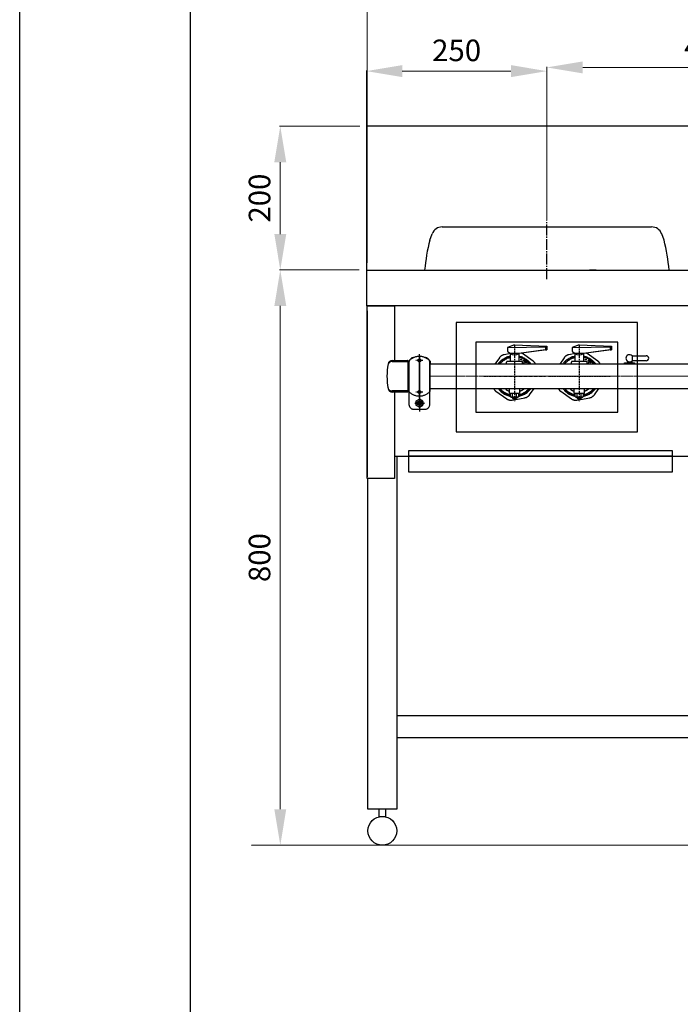
# Model space of a CAD drawing. Units: millimetres. Extents: x -237 to 5922, y -87 to 4257.
# Drawn here: x -237 to 682, y 2085 to 3455 of the extents above; entities that cross this region are included whole.
import ezdxf

# ---------------------------------------------------------------- set-up
doc = ezdxf.new("R2010")
doc.units = ezdxf.units.MM
for name, pattern in [('01Center', [18, 12, -1.5, 3, -1.5]), ('01中心', [18, 12, -1.5, 3, -1.5]), ('01中心 .5', [28.575, 19.05, -3.175, 3.175, -3.175]), ('AM_ISO02W050', [7.5, 6, -1.5]), ('AM_ISO08W050', [18, 12, -1.5, 3, -1.5]), ('AM_ISO08W050x2', [9, 6, -0.75, 1.5, -0.75]), ('Amconstr', [9999, 9999, 0]), ('CENTER', [7, 4, -1, 1, -1]), ('DASHDOT', [20.264704, 15.198529, -1.688725, 1.688725, -1.688725])]:
    doc.linetypes.add(name, pattern=pattern)
for name, color, linetype in [('1', 7, 'Continuous'), ('ブラケット', 171, 'Amconstr'), ('前板', 28, 'Amconstr'), ('前管', 96, 'Amconstr'), ('外形１', 7, 'Continuous'), ('管吸器', 7, 'Amconstr')]:
    doc.layers.add(name, color=color, linetype=linetype)
doc.layers.add('AM_7', color=4, linetype='AM_ISO08W050', lineweight=25)
doc.layers.add('印刷枠', color=8, linetype='Continuous', plot=False)
doc.styles.get("Standard").update_dxf_attribs({"font": 'romans.shx', "bigfont": 'bigfont.shx'})
doc.dimstyles.get("Standard").update_dxf_attribs({"dimtxt": 10, "dimasz": 50, "dimexe": 1, "dimexo": 10, "dimgap": 10, "dimtad": 1, "dimdsep": 46, "dimtxsty": 'STANDARD', "dimcen": 0, "dimclrd": 3, "dimclre": 3, "dimclrt": 2, "dimadec": 1, "dimazin": 2, "dimtp": 0.1, "dimtm": 0.1, "dimtfac": 0.71, "dimtmove": 0, "dimatfit": 3, "dimfxl": 1, "dimlwd": 18, "dimlwe": 18, "dimarcsym": 0})

# ---------------------------------------------------------------- blocks, each defined once
blk = doc.blocks.new('*D174')
at = {"color": 3, "lineweight": 18, "transparency": 16777216}
for p, q in [((236.1, 3306.8), (124.4, 3306.8)), ((125.4, 3256.8), (125.4, 3156.8)), ((235.1, 3106.8), (124.4, 3106.8))]:
    blk.add_line(p, q, dxfattribs=at)
at = {"color": 3, "transparency": 16777216}
for points in [[(117.1, 3256.8), (133.7, 3256.8), (125.4, 3306.8)], [(117.1, 3156.8), (133.7, 3156.8), (125.4, 3106.8)]]:
    blk.add_solid(points, dxfattribs=at)
at = {"layer": 'Defpoints', "color": 0, "transparency": 16777216}
for p in [(246.1, 3306.8), (125.4, 3106.8), (245.1, 3106.8)]:
    blk.add_point(p, dxfattribs=at)
at = {"color": 2, "transparency": 16777216, "insert": (100.4, 3206.8), "char_height": 30, "attachment_point": 5, "rotation": 90}
blk.add_mtext('200', dxfattribs=at)
blk = doc.blocks.new('*D175')
at = {"color": 3, "lineweight": 18, "transparency": 16777216}
for p, q in [((235.1, 3106.8), (124.4, 3106.8)), ((125.4, 3056.8), (125.4, 2356.5)), ((257.3, 2306.5), (124.4, 2306.5))]:
    blk.add_line(p, q, dxfattribs=at)
at = {"color": 3, "transparency": 16777216}
for points in [[(117.1, 3056.8), (133.7, 3056.8), (125.4, 3106.8)], [(117.1, 2356.5), (133.7, 2356.5), (125.4, 2306.5)]]:
    blk.add_solid(points, dxfattribs=at)
at = {"layer": 'Defpoints', "color": 0, "transparency": 16777216}
for p in [(245.1, 3106.8), (125.4, 2306.5), (267.3, 2306.5)]:
    blk.add_point(p, dxfattribs=at)
at = {"color": 2, "transparency": 16777216, "insert": (100.4, 2706.6), "char_height": 30, "attachment_point": 5, "rotation": 90}
blk.add_mtext('800', dxfattribs=at)
blk = doc.blocks.new('*D173')
at = {"color": 3, "lineweight": 18, "transparency": 16777216}
for p, q in [((496.1, 3176.8), (496.1, 3389.7)), ((546.1, 3388.7), (896.1, 3388.7)), ((946.1, 3176.8), (946.1, 3389.7))]:
    blk.add_line(p, q, dxfattribs=at)
at = {"color": 3, "transparency": 16777216}
for points in [[(546.1, 3397), (546.1, 3380.3), (496.1, 3388.7)], [(896.1, 3397), (896.1, 3380.3), (946.1, 3388.7)]]:
    blk.add_solid(points, dxfattribs=at)
at = {"layer": 'Defpoints', "color": 0, "transparency": 16777216}
for p in [(946.1, 3388.7), (496.1, 3166.8), (946.1, 3166.8)]:
    blk.add_point(p, dxfattribs=at)
at = {"color": 2, "transparency": 16777216, "insert": (721.1, 3413.7), "char_height": 30, "attachment_point": 5}
blk.add_mtext('450', dxfattribs=at)
blk = doc.blocks.new('*D172')
at = {"color": 3, "lineweight": 18, "transparency": 16777216}
for p, q in [((245.1, 3176.8), (245.1, 3384.5)), ((496.1, 3176.8), (496.1, 3384.5)), ((446.1, 3383.5), (295.1, 3383.5))]:
    blk.add_line(p, q, dxfattribs=at)
at = {"color": 3, "transparency": 16777216}
for points in [[(295.1, 3391.9), (295.1, 3375.2), (245.1, 3383.5)], [(446.1, 3391.9), (446.1, 3375.2), (496.1, 3383.5)]]:
    blk.add_solid(points, dxfattribs=at)
at = {"layer": 'Defpoints', "color": 0, "transparency": 16777216}
for p in [(245.1, 3383.5), (245.1, 3166.8), (496.1, 3166.8)]:
    blk.add_point(p, dxfattribs=at)
at = {"color": 2, "transparency": 16777216, "insert": (370.6, 3408.5), "char_height": 30, "attachment_point": 5}
blk.add_mtext('250', dxfattribs=at)
blk = doc.blocks.new('*D170')
at = {"color": 3, "lineweight": 18, "transparency": 16777216}
for p, q in [((246.1, 3116.8), (246.1, 3528.3)), ((1145.5, 3527.3), (296.1, 3527.3)), ((1195.5, 3116.8), (1195.5, 3528.3))]:
    blk.add_line(p, q, dxfattribs=at)
at = {"color": 3, "transparency": 16777216}
for points in [[(296.1, 3535.7), (296.1, 3519), (246.1, 3527.3)], [(1145.5, 3535.7), (1145.5, 3519), (1195.5, 3527.3)]]:
    blk.add_solid(points, dxfattribs=at)
at = {"layer": 'Defpoints', "color": 0, "transparency": 16777216}
for p in [(246.1, 3527.3), (246.1, 3106.8), (1195.5, 3106.8)]:
    blk.add_point(p, dxfattribs=at)
at = {"color": 2, "transparency": 16777216, "insert": (720.8, 3552.3), "char_height": 30, "attachment_point": 5}
blk.add_mtext('950', dxfattribs=at)

msp = doc.modelspace()

# ---------------------------------------------------------------- linework, layer by layer
for p, q in [((0, 4170), (0, 0)), ((85.3301, 2306.4618), (5436.5659, 2309.2115))]:
    msp.add_line(p, q)
at = {"color": 4}
for p, q in [((1195.5201, 3306.7087), (245.1444, 3306.7087)), ((245.1444, 3306.7087), (245.1444, 3056.7752)), ((246.1444, 3106.7752), (1195.5201, 3106.7752)), ((547.7444, 3106.7752), (1145.7444, 3106.7752)), ((845.1444, 3056.7752), (245.1444, 3056.7752)), ((1196.1444, 3056.7752), (546.7444, 3056.7752))]:
    msp.add_line(p, q, dxfattribs=at)
at = {"color": 1}
for p, q in [((556.7444, 3106.7752), (555.5444, 3106.7752)), ((564.5444, 3106.7752), (555.5444, 3106.7752)), ((246.1444, 3049.8752), (246.1444, 2818.8752))]:
    msp.add_line(p, q, dxfattribs=at)
msp.add_lwpolyline([(284.1444, 2936.9752), (284.1444, 2816.7752), (246.1444, 2816.7752), (246.1444, 3056.7752), (284.1444, 3056.7752), (284.1444, 2980.9752)], dxfattribs=at)
for points in [[(1146.1444, 2486.4752), (287.3444, 2486.4752)], [(287.3444, 2456.4752), (1146.1444, 2456.4752)]]:
    msp.add_lwpolyline(points)
at = {"layer": '1', "color": 4, "linetype": 'Continuous'}
for p, q in [((350.5044, 3166.7762), (641.7744, 3166.7762)), ((333.1444, 3148.2762), (336.4744, 3157.0762)), ((659.1444, 3148.2762), (655.8044, 3157.0762))]:
    msp.add_line(p, q, dxfattribs=at)
at = {"layer": '1', "color": 4, "linetype": 'DASHDOT'}
msp.add_line((496.1444, 3094.1162), (496.1444, 3175.7162), dxfattribs=at)
at = {"layer": '1', "color": 7, "linetype": 'CENTER'}
for p, q in [((451.1444, 3001.8752), (451.1444, 2924.4852)), ((541.1444, 3001.8752), (541.1444, 2924.4852)), ((541.1444, 3001.8752), (541.1444, 2924.4852)), ((408.2444, 2958.9752), (494.0444, 2958.9752)), ((498.2444, 2958.9752), (584.0444, 2958.9752))]:
    msp.add_line(p, q, dxfattribs=at)
at = {"layer": '1', "color": 4, "linetype": 'Continuous'}
for centre, radius, start, end in [((350.5044, 3151.7762), 15, 90, 159.27), ((641.7744, 3151.7762), 15, 20.73, 90), ((622.3844, 3078.1462), 297.62, 166.37, 174.48), ((369.8944, 3078.1462), 297.62, 5.52, 13.63)]:
    msp.add_arc(centre, radius, start, end, dxfattribs=at)
at = {"layer": 'AM_7', "linetype": 'AM_ISO08W050x2'}
for p, q in [((312.5996, 2921.4752), (325.0996, 2921.4752)), ((318.8496, 2927.7252), (318.8496, 2915.2252))]:
    msp.add_line(p, q, dxfattribs=at)
at = {"layer": 'ブラケット'}
for p, q in [((318.8496, 2928.4752), (318.8496, 2989.4752)), ((318.8496, 2987.9752), (318.8496, 2909.9752)), ((303.8496, 2975.9752), (303.8496, 2979.9752)), ((304.3496, 2975.9752), (303.8496, 2975.9752)), ((303.8496, 2941.9752), (303.8496, 2975.9752)), ((333.8496, 2975.9752), (333.3496, 2975.9752)), ((333.8496, 2979.9752), (333.8496, 2975.9752)), ((333.8496, 2941.9752), (333.8496, 2975.9752)), ((304.3496, 2941.9752), (303.8496, 2941.9752)), ((303.8496, 2941.9752), (303.8496, 2937.9752)), ((333.8496, 2941.9752), (333.3496, 2941.9752)), ((333.8496, 2937.9752), (333.8496, 2941.9752))]:
    msp.add_line(p, q, dxfattribs=at)
at = {"layer": 'ブラケット', "linetype": 'AM_ISO08W050x2'}
for p, q in [((323.8496, 2980.9752), (313.8496, 2980.9752)), ((323.8496, 2936.9752), (313.8496, 2936.9752)), ((318.8496, 2921.4752), (312.3496, 2921.4752)), ((318.8496, 2921.4752), (325.3496, 2921.4752))]:
    msp.add_line(p, q, dxfattribs=at)
at = {"layer": 'ブラケット'}
msp.add_lwpolyline([(311.1327, 2984.9719, 0.40516361), (304.3496, 2977.9752), (304.3496, 2919.9752, 0.414213562), (311.3496, 2912.9752), (326.3496, 2912.9752, 0.414213562), (333.3496, 2919.9752), (333.3496, 2977.9752, 0.40516361), (326.5666, 2984.9719, 0.40516361)], format="xyb", dxfattribs=at)
for centre, radius in [((318.8496, 2980.9752), 2), ((318.8496, 2980.9752), 1.4), ((318.8496, 2936.9752), 2), ((318.8496, 2936.9752), 1.4)]:
    msp.add_circle(centre, radius, dxfattribs=at)
for centre, start, end in [((318.8496, 2965.9175), 43.1426144, 136.8573856), ((318.8496, 2952.0329), 223.1426144, 316.8573856)]:
    msp.add_arc(centre, 20.5577, start, end, dxfattribs=at)
at = {"layer": '前板', "linetype": '01Center', "lineweight": 18}
for p, q in [((318.8496, 2986.4894), (318.8496, 2913.5383)), ((302.743, 2958.9752), (303.8496, 2958.9752)), ((333.8496, 2958.9752), (810.1782, 2958.9752)), ((326.5742, 2921.4752), (312.4436, 2921.4752))]:
    msp.add_line(p, q, dxfattribs=at)
at = {"layer": '前板', "linetype": '01中心', "lineweight": 18}
msp.add_line((318.8496, 2986.4894), (318.8496, 2913.5383), dxfattribs=at)
at = {"layer": '前板', "linetype": '01中心 .5', "lineweight": 18}
msp.add_line((326.5742, 2921.4752), (312.4436, 2921.4752), dxfattribs=at)
at = {"layer": '前管'}
for p, q in [((303.8496, 2975.9752), (302.743, 2975.9752)), ((814.1415, 2975.9752), (333.8496, 2975.9752)), ((302.743, 2941.9752), (303.8496, 2941.9752)), ((333.8496, 2941.9752), (810.1782, 2941.9752))]:
    msp.add_line(p, q, dxfattribs=at)
at = {"layer": '前管', "linetype": '01Center', "lineweight": 18}
for p, q in [((303.8496, 2958.9752), (302.743, 2958.9752)), ((810.1782, 2958.9752), (333.8496, 2958.9752))]:
    msp.add_line(p, q, dxfattribs=at)
at = {"layer": '印刷枠'}
msp.add_lwpolyline([(-237, 4257), (5922, 4257), (5922, -87), (-237, -87)], close=True, dxfattribs=at)
at = {"layer": '外形１'}
for p, q in [((451.1444, 3002.7752), (441.1444, 2998.7752)), ((451.1444, 3002.7752), (496.1444, 3000.7752)), ((494.1444, 2999.8631), (496.1444, 3000.7752)), ((496.1444, 3000.7752), (496.1444, 2995.7752)), ((541.1444, 3002.7752), (531.1444, 2998.7752)), ((541.1444, 3002.7752), (586.1444, 3000.7752)), ((584.1444, 2999.8631), (586.1444, 3000.7752)), ((586.1444, 3000.7752), (586.1444, 2995.7752)), ((441.1444, 2998.7752), (494.1444, 2999.8631)), ((441.1444, 2998.7752), (441.1444, 2993.6341)), ((441.1444, 2993.6341), (445.1444, 2990.7752)), ((457.1444, 2990.7752), (445.1444, 2990.7752)), ((445.1444, 2990.7752), (445.1444, 2979.5633)), ((496.1444, 2995.7752), (457.1444, 2990.7752)), ((494.1444, 2995.7752), (457.1444, 2990.7752)), ((457.1444, 2990.7752), (457.1444, 2979.5633)), ((494.1444, 2999.8631), (494.1444, 2995.7752)), ((494.1444, 2995.7752), (496.1444, 2995.7752)), ((531.1444, 2998.7752), (584.1444, 2999.8631)), ((531.1444, 2998.7752), (531.1444, 2993.6341)), ((531.1444, 2993.6341), (535.1444, 2990.7752)), ((547.1444, 2990.7752), (535.1444, 2990.7752)), ((535.1444, 2990.7752), (535.1444, 2979.5633)), ((586.1444, 2995.7752), (547.1444, 2990.7752)), ((584.1444, 2995.7752), (547.1444, 2990.7752)), ((547.1444, 2990.7752), (547.1444, 2979.5633)), ((584.1444, 2999.8631), (584.1444, 2995.7752)), ((584.1444, 2995.7752), (586.1444, 2995.7752)), ((614.7151, 2987.4752), (614.7151, 2980.4752)), ((614.7151, 2987.4752), (634.2151, 2987.4752)), ((280.868, 2979.4752), (302.243, 2979.4752)), ((281.1147, 2980.9752), (302.243, 2980.9752)), ((302.743, 2980.4752), (302.743, 2937.4752)), ((440.1444, 2975.7752), (440.1444, 2978.5633)), ((461.1444, 2979.5633), (441.1444, 2979.5633)), ((462.1444, 2975.7752), (462.1444, 2978.5633)), ((530.1444, 2975.7752), (530.1444, 2978.5633)), ((551.1444, 2979.5633), (531.1444, 2979.5633)), ((552.1444, 2975.7752), (552.1444, 2978.5633)), ((604.1444, 2975.9752), (604.1444, 2977.4752)), ((604.1444, 2977.4752), (618.1444, 2977.4752)), ((608.1444, 2979.9752), (608.1444, 2977.4752)), ((614.1444, 2979.9752), (614.1444, 2977.4752)), ((634.2151, 2980.4752), (614.7151, 2980.4752)), ((618.1444, 2977.4752), (618.1444, 2975.9752)), ((302.243, 2938.4752), (280.868, 2938.4752)), ((302.243, 2936.9752), (281.1147, 2936.9752)), ((444.1444, 2934.7752), (444.1444, 2941.7752)), ((458.1444, 2934.7752), (444.1444, 2934.7752)), ((458.1444, 2934.7752), (444.1444, 2934.7752)), ((445.6444, 2930.7752), (445.6444, 2934.7752)), ((448.3944, 2930.7752), (448.3944, 2934.7752)), ((453.8944, 2930.7752), (453.8944, 2934.7752)), ((456.6444, 2934.7752), (456.6444, 2930.7752)), ((458.1444, 2941.7752), (458.1444, 2934.7752)), ((534.1444, 2934.7752), (534.1444, 2941.7752)), ((548.1444, 2934.7752), (534.1444, 2934.7752)), ((548.1444, 2934.7752), (534.1444, 2934.7752)), ((535.6444, 2930.7752), (535.6444, 2934.7752)), ((538.3944, 2930.7752), (538.3944, 2934.7752)), ((543.8944, 2930.7752), (543.8944, 2934.7752)), ((546.6444, 2934.7752), (546.6444, 2930.7752)), ((548.1444, 2941.7752), (548.1444, 2934.7752)), ((318.8496, 2927.2487), (313.8496, 2924.362)), ((313.8496, 2924.362), (313.8496, 2918.5885)), ((313.8496, 2918.5885), (318.8496, 2915.7017)), ((323.8496, 2924.362), (318.8496, 2927.2487)), ((318.8496, 2915.7017), (323.8496, 2918.5885)), ((323.8496, 2918.5885), (323.8496, 2924.362)), ((455.2694, 2929.7752), (447.0194, 2929.7752)), ((455.2694, 2929.7752), (447.0194, 2929.7752)), ((448.3944, 2929.7752), (448.3944, 2928.0586)), ((453.8944, 2928.0586), (448.446, 2928.0586)), ((453.8944, 2929.7752), (453.8944, 2928.0586)), ((545.2694, 2929.7752), (537.0194, 2929.7752)), ((545.2694, 2929.7752), (537.0194, 2929.7752)), ((538.3944, 2929.7752), (538.3944, 2928.0586)), ((543.8944, 2928.0586), (538.446, 2928.0586)), ((543.8944, 2929.7752), (543.8944, 2928.0586))]:
    msp.add_line(p, q, dxfattribs=at)
at = {"layer": '外形１', "color": 1}
msp.add_line((284.1444, 2847.6752), (842.9444, 2847.6752), dxfattribs=at)
at = {"layer": '外形１', "color": 4}
for p, q in [((287.3444, 2847.6752), (287.3444, 2356.4752)), ((247.3444, 2356.4752), (247.3444, 2816.7752)), ((287.3444, 2356.4752), (247.3444, 2356.4752)), ((272.3444, 2356.4752), (262.3444, 2356.4752)), ((262.3444, 2356.4752), (262.3444, 2346.4752)), ((262.3444, 2346.4752), (272.3444, 2346.4752)), ((272.3444, 2346.4752), (272.3444, 2356.4752))]:
    msp.add_line(p, q, dxfattribs=at)
at = {"layer": '外形１', "color": 5}
for points in [[(370.1444, 2881.6752), (622.1444, 2881.6752), (622.1444, 3033.6752), (370.1444, 3033.6752)], [(397.3444, 2908.8752), (594.9444, 2908.8752), (594.9444, 3006.4752), (397.3444, 3006.4752)]]:
    msp.add_lwpolyline(points, close=True, dxfattribs=at)
at = {"layer": '外形１', "color": 3}
for points in [[(304.2994, 2855.6752), (670.3994, 2855.6752), (670.3994, 2825.6752), (304.2994, 2825.6752)], [(304.2994, 2855.6752), (670.3994, 2855.6752), (670.3994, 2847.6752), (304.2994, 2847.6752)]]:
    msp.add_lwpolyline(points, close=True, dxfattribs=at)
at = {"layer": '外形１'}
for centre, radius in [((318.8496, 2921.4752), 5), ((318.8496, 2921.4752), 3), ((318.8496, 2921.4752), 2.4), ((267.3444, 2326.4752), 20)]:
    msp.add_circle(centre, radius, dxfattribs=at)
at = {"layer": '外形１', "color": 4}
msp.add_circle((267.3444, 2326.4752), 20, dxfattribs=at)
at = {"layer": '外形１'}
for centre, radius, start, end in [((451.1444, 2998.7752), 10, 233.1301024, 306.8698976), ((541.1444, 2998.7752), 10, 233.1301024, 306.8698976), ((611.1444, 2983.9752), 5, 44.427004, 315.572996), ((634.2151, 2983.9752), 3.5, 270, 90), ((373.743, 2958.9752), 100, 170.1998101, 189.8001899), ((280.868, 2973.4752), 6, 90, 171.1263902), ((281.1147, 2974.9752), 6, 90, 170.1998101), ((302.243, 2980.4752), 0.5, 0, 90), ((302.243, 2978.9752), 0.5, 0, 90), ((441.1444, 2978.5633), 1, 90, 180), ((461.1444, 2978.5633), 1, 0, 90), ((531.1444, 2978.5633), 1, 90, 180), ((551.1444, 2978.5633), 1, 0, 90), ((280.868, 2944.4752), 6, 188.8736098, 270), ((281.1147, 2942.9752), 6, 189.8001899, 270), ((302.243, 2938.9752), 0.5, 270, 0), ((302.243, 2937.4752), 0.5, 270, 0), ((447.0194, 2931.2206), 1.4453, 197.9452532, 342.0547468), ((451.1444, 2934.0565), 4.2812, 230.033787, 309.966213), ((451.1702, 2935.229), 7.6705, 249.1974032, 290.8025968), ((455.2694, 2931.2206), 1.4453, 197.9452532, 342.0547468), ((537.0194, 2931.2206), 1.4453, 197.9452532, 342.0547468), ((541.1444, 2934.0565), 4.2812, 230.033787, 309.966213), ((541.1702, 2935.229), 7.6705, 249.1974032, 290.8025968), ((545.2694, 2931.2206), 1.4453, 197.9452532, 342.0547468)]:
    msp.add_arc(centre, radius, start, end, dxfattribs=at)
at = {"layer": '管吸器'}
for p, q in [((445.5548, 2990.4833), (436.6134, 2988.9067)), ((460.8677, 2991.1184), (461.2484, 2991.3298)), ((476.9635, 2979.9613), (462.0341, 2990.4149)), ((535.5548, 2990.4833), (526.6134, 2988.9067)), ((550.8677, 2991.1184), (551.2484, 2991.3298)), ((566.9635, 2979.9613), (552.0341, 2990.4149)), ((430.1583, 2984.7944), (423.9831, 2975.9752)), ((463.0479, 2975.9752), (465.7593, 2979.8475)), ((520.1583, 2984.7944), (513.9831, 2975.9752)), ((553.0479, 2975.9752), (555.7593, 2979.8475)), ((425.3252, 2937.9892), (440.2546, 2927.5355)), ((439.1129, 2941.7926), (439.2408, 2941.9752)), ((472.1304, 2933.1561), (478.3056, 2941.9752)), ((515.3252, 2937.9892), (530.2546, 2927.5355)), ((529.1129, 2941.7926), (529.2408, 2941.9752)), ((562.1304, 2933.1561), (568.3056, 2941.9752)), ((447.7269, 2925.879), (465.6754, 2929.0438)), ((537.7269, 2925.879), (555.6754, 2929.0438))]:
    msp.add_line(p, q, dxfattribs=at)
for centre in [(460.3745, 2982.2088), (463.8536, 2980.5035), (467.0275, 2978.2811), (550.3745, 2982.2088), (553.8536, 2980.5035), (557.0275, 2978.2811)]:
    msp.add_circle(centre, 0.5, dxfattribs=at)
for centre, radius, start, end in [((451.1444, 2958.9752), 28.5, 102.1531975, 143.3809885), ((438.3499, 2979.0586), 10, 100, 145), ((451.1444, 2958.9752), 28.5, 36.6190115, 77.8468025), ((456.2984, 2982.2234), 10, 55, 64.4318236), ((541.1444, 2958.9752), 28.5, 102.1531975, 143.3809885), ((528.3499, 2979.0586), 10, 100, 145), ((541.1444, 2958.9752), 28.5, 36.6190115, 77.8468025), ((546.2984, 2982.2234), 10, 55, 64.4318236), ((451.1444, 2958.9752), 27, 102.8395884, 140.9771974), ((451.1444, 2958.9752), 27, 39.0228026, 77.1604116), ((466.5785, 2979.274), 1, 52.7525304, 145), ((451.1444, 2958.9752), 26.5, 39.9044665, 52.7525304), ((469.8199, 2975.595), 0.5, 49.5017792, 130.4982208), ((471.2277, 2971.7698), 10, 24.8692156, 55), ((541.1444, 2958.9752), 27, 102.8395884, 140.9771974), ((541.1444, 2958.9752), 27, 39.0228026, 77.1604116), ((556.5785, 2979.274), 1, 52.7525304, 145), ((541.1444, 2958.9752), 26.5, 39.9044665, 52.7525304), ((559.8199, 2975.595), 0.5, 49.5017792, 130.4982208), ((561.2277, 2971.7698), 10, 24.8692156, 55), ((431.061, 2946.1807), 10, 204.8692156, 235), ((451.1444, 2958.9752), 28.5, 216.6190115, 258.8731117), ((451.1444, 2958.9752), 27, 219.0228026, 258.2463744), ((451.1444, 2958.9752), 26.5, 219.9044665, 258.0213513), ((439.9321, 2941.219), 1, 145, 237.7294026), ((451.1444, 2958.9752), 22, 237.7294026, 251.4469955), ((451.1444, 2958.9752), 28.5, 281.1268883, 323.3809885), ((451.1444, 2958.9752), 27, 281.7536256, 320.9771974), ((451.1444, 2958.9752), 26.5, 281.9786487, 315), ((451.1444, 2958.9752), 22, 288.5530045, 309.4005688), ((463.9389, 2938.8919), 10, 280, 325), ((468.2917, 2941.8279), 2.25, 315, 3.7546548), ((521.061, 2946.1807), 10, 204.8692156, 235), ((541.1444, 2958.9752), 28.5, 216.6190115, 258.8731117), ((541.1444, 2958.9752), 27, 219.0228026, 258.2463744), ((541.1444, 2958.9752), 26.5, 219.9044665, 258.0213513), ((529.9321, 2941.219), 1, 145, 237.7294026), ((541.1444, 2958.9752), 22, 237.7294026, 251.4469955), ((541.1444, 2958.9752), 28.5, 281.1268883, 323.3809885), ((541.1444, 2958.9752), 27, 281.7536256, 320.9771974), ((541.1444, 2958.9752), 26.5, 281.9786487, 315), ((541.1444, 2958.9752), 22, 288.5530045, 309.4005688), ((553.9389, 2938.8919), 10, 280, 325), ((558.2917, 2941.8279), 2.25, 315, 3.7546548), ((445.9904, 2935.7271), 10, 235, 280), ((535.9904, 2935.7271), 10, 235, 280)]:
    msp.add_arc(centre, radius, start, end, dxfattribs=at)
at = {"layer": '管吸器', "linetype": 'AM_ISO02W050', "ltscale": 0.5}
for centre in [(451.1444, 2958.9752), (541.1444, 2958.9752)]:
    msp.add_arc(centre, 26.5, 103.0861048, 140.0955335, dxfattribs=at)

# ---------------------------------------------------------------- dimensions: what is measured, and where the dimension line sits
at = {"color": 4}
for base, p1, p2, text, picture, middle in [((246.1444, 3527.3485), (1195.5201, 3106.7752), (246.1444, 3106.7752), '950', '*D170', (720.8323, 3552.3485)), ((245.1444, 3383.5249), (496.1394, 3166.7762), (245.1444, 3166.7762), '250', '*D172', (370.6419, 3408.5249))]:
    dim = msp.add_linear_dim(base=base, p1=p1, p2=p2, text=text, dimstyle='STANDARD', override={"dimscale": 1, "dimtxt": 30, "dimdec": 0, "dimtix": 0, "dimtofl": 1, "dimtmove": 0, "dimatfit": 3}, dxfattribs=at)
    dim.commit()
    dim.dimension.update_dxf_attribs({"geometry": picture, "text_midpoint": middle})
dim = msp.add_linear_dim(base=(946.1444, 3388.681), p1=(496.1444, 3166.7762), p2=(946.1444, 3166.7762), dimstyle='STANDARD', override={"dimscale": 1, "dimtxt": 30, "dimdec": 0, "dimtix": 0, "dimtofl": 1, "dimtmove": 0, "dimatfit": 3}, dxfattribs=at)
dim.commit()
dim.dimension.update_dxf_attribs({"geometry": '*D173', "text_midpoint": (721.1444, 3413.681)})
dim = msp.add_linear_dim(base=(125.3987, 3106.7752), p1=(246.1444, 3306.7752), p2=(245.1444, 3106.7752), angle=90, dimstyle='STANDARD', override={"dimscale": 1, "dimtxt": 30, "dimdec": 0, "dimtix": 0, "dimtofl": 1, "dimtmove": 0, "dimatfit": 3}, dxfattribs=at)
dim.commit()
dim.dimension.update_dxf_attribs({"geometry": '*D174', "text_midpoint": (125.3987, 3206.7752), "dimtype": 160})
dim = msp.add_linear_dim(base=(125.3987, 2306.4752), p1=(245.1444, 3106.7752), p2=(267.3444, 2306.4752), angle=90, dimstyle='STANDARD', override={"dimscale": 1, "dimtxt": 30, "dimdec": 0, "dimtix": 0, "dimtofl": 1, "dimtmove": 0, "dimatfit": 3}, dxfattribs=at)
dim.commit()
dim.dimension.update_dxf_attribs({"geometry": '*D175', "text_midpoint": (100.3987, 2706.6252)})

doc.saveas('drawing.dxf')
